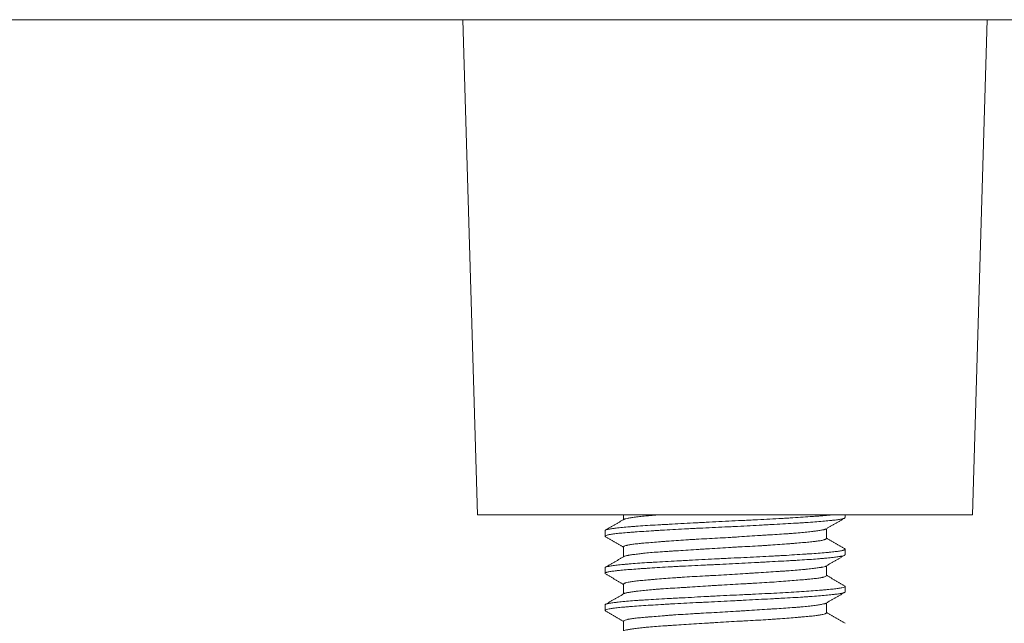
# Model space of a CAD drawing. Units: millimetres. Extents: x 7 to 837, y 4 to 588.
# Drawn here: x 307 to 313, y 155 to 159 of the extents above; entities that cross this region are included whole.
import ezdxf

# ---------------------------------------------------------------- set-up
doc = ezdxf.new("R2010")
doc.units = ezdxf.units.MM
doc.layers.add('1', color=7, linetype='Continuous', true_color=0xffffff)

msp = doc.modelspace()

# ---------------------------------------------------------------- linework, layer by layer
at = {"layer": '1', "color": 18, "linetype": 'Continuous', "lineweight": 18}
for p, q in [((118.6935, 159.0597), (407.8602, 159.0597)), ((309.5102, 159.0598), (309.6102, 155.7263)), ((312.9435, 155.7263), (313.0436, 159.0598)), ((312.9435, 155.7263), (309.6102, 155.7263)), ((310.5935, 155.7263), (310.5935, 155.6945)), ((312.0852, 155.7075), (312.0852, 155.7263)), ((310.4685, 155.6204), (310.4685, 155.5823)), ((311.9602, 155.5672), (311.9602, 155.6332)), ((310.5935, 155.5103), (310.5935, 155.4444)), ((312.0852, 155.4573), (312.0852, 155.4952)), ((310.4685, 155.3703), (310.4685, 155.3325)), ((311.9602, 155.3175), (311.9602, 155.3834)), ((310.5935, 155.2605), (310.5935, 155.1943)), ((312.0852, 155.2074), (312.0852, 155.2454)), ((310.4685, 155.1202), (310.4685, 155.0823)), ((311.9602, 155.0673), (311.9602, 155.1332)), ((310.5935, 155.0101), (310.5935, 154.9445))]:
    msp.add_line(p, q, dxfattribs=at)
for points, knots in [([(312.0852, 155.7072), (312.0852, 155.706), (312.0842, 155.7049), (312.0807, 155.7031), (312.0791, 155.7024), (312.076, 155.7014), (312.0749, 155.7011), (312.0725, 155.7004), (312.0712, 155.7001), (312.0642, 155.6984), (312.0502, 155.6958), (312.0305, 155.6931), (312.0136, 155.691), (312.0076, 155.6903), (311.998, 155.6892), (311.9948, 155.6888), (311.988, 155.6881), (311.9846, 155.6878), (311.967, 155.6859), (311.9517, 155.6844), (311.9187, 155.6815), (311.901, 155.68), (311.8633, 155.6771), (311.8433, 155.6757), (311.8167, 155.674), (311.8113, 155.6736), (311.8005, 155.673), (311.784, 155.6719), (311.7671, 155.6709), (311.7327, 155.669), (311.709, 155.6676), (311.6599, 155.665), (311.6346, 155.6636), (311.6019, 155.6618), (311.5953, 155.6615), (311.582, 155.6608), (311.562, 155.6597), (311.5418, 155.6586), (311.5012, 155.6565), (311.4464, 155.6535), (311.3901, 155.6505), (311.3546, 155.6487), (311.3474, 155.6483), (311.3331, 155.6476), (311.3259, 155.6472), (311.3044, 155.6461), (311.2901, 155.6454), (311.2473, 155.6433), (311.1905, 155.6406), (311.1343, 155.638), (311.0925, 155.636), (311.0785, 155.6353), (311.0577, 155.6343), (311.0508, 155.634), (311.037, 155.6333), (311.0302, 155.633), (310.9962, 155.6313), (310.9697, 155.6299), (310.918, 155.6271), (310.8927, 155.6256), (310.8559, 155.6235), (310.8437, 155.6227), (310.8258, 155.6216), (310.8199, 155.6212), (310.8081, 155.6205), (310.8022, 155.6201), (310.7734, 155.6183), (310.7514, 155.6168), (310.7095, 155.6139), (310.6896, 155.6125), (310.6614, 155.6105), (310.6522, 155.6098), (310.6345, 155.6085), (310.6259, 155.6078), (310.6009, 155.6058), (310.5856, 155.6045), (310.5578, 155.6018), (310.5452, 155.6004), (310.5228, 155.5976), (310.513, 155.5962), (310.5024, 155.5943), (310.5004, 155.594), (310.4965, 155.5932), (310.491, 155.5921), (310.4863, 155.591), (310.4781, 155.5888), (310.4741, 155.5873), (310.4692, 155.5843), (310.4682, 155.5829), (310.4688, 155.5812), (310.469, 155.5808), (310.4697, 155.5801), (310.4701, 155.5798), (310.4707, 155.5794), (310.4708, 155.5793), (310.4709, 155.5792)], [0, 0, 0, 0, 0.027895, 0.027895, 0.044342, 0.044342, 0.052566, 0.052566, 0.060789, 0.060789, 0.093684, 0.126579, 0.126579, 0.143026, 0.143026, 0.15125, 0.15125, 0.159474, 0.159474, 0.192368, 0.192368, 0.225263, 0.225263, 0.258158, 0.258158, 0.266382, 0.266382, 0.274605, 0.291053, 0.291053, 0.323947, 0.323947, 0.356842, 0.356842, 0.365066, 0.365066, 0.373289, 0.389737, 0.389737, 0.422632, 0.455526, 0.455526, 0.46375, 0.46375, 0.471974, 0.471974, 0.488421, 0.488421, 0.521316, 0.554211, 0.554211, 0.570658, 0.570658, 0.578882, 0.578882, 0.587105, 0.587105, 0.62, 0.62, 0.652895, 0.652895, 0.669342, 0.669342, 0.677566, 0.677566, 0.685789, 0.685789, 0.718684, 0.718684, 0.751579, 0.751579, 0.768026, 0.768026, 0.784474, 0.784474, 0.817368, 0.817368, 0.850263, 0.850263, 0.883158, 0.883158, 0.891382, 0.891382, 0.899605, 0.916053, 0.916053, 0.948947, 0.948947, 0.981842, 0.981842, 0.990066, 0.990066, 0.998289, 0.998289, 1, 1, 1, 1]), ([(310.4685, 155.6205), (310.4686, 155.6212), (310.469, 155.622), (310.4706, 155.6234), (310.4719, 155.6241), (310.4767, 155.6261), (310.4863, 155.6288), (310.5019, 155.6315), (310.516, 155.6336), (310.5211, 155.6343), (310.5293, 155.6354), (310.5322, 155.6357), (310.538, 155.6364), (310.541, 155.6368), (310.5565, 155.6386), (310.584, 155.6416), (310.6168, 155.6446), (310.6433, 155.6469), (310.6525, 155.6476), (310.6668, 155.6488), (310.6717, 155.6491), (310.6816, 155.6499), (310.6866, 155.6503), (310.7119, 155.6521), (310.7332, 155.6535), (310.7777, 155.6562), (310.8009, 155.6576), (310.8372, 155.6596), (310.8495, 155.6603), (310.8684, 155.6614), (310.8748, 155.6617), (310.8876, 155.6624), (310.8941, 155.6627), (310.9267, 155.6645), (310.9532, 155.6659), (311.0074, 155.6688), (311.035, 155.6703), (311.0772, 155.6726), (311.0914, 155.6733), (311.1128, 155.6745), (311.12, 155.6748), (311.1345, 155.6756), (311.1417, 155.676), (311.1781, 155.6779), (311.2072, 155.6795), (311.2654, 155.6824), (311.2945, 155.6838), (311.3527, 155.6866), (311.3818, 155.688), (311.4181, 155.6897), (311.4253, 155.69), (311.4398, 155.6907), (311.4613, 155.6917), (311.4826, 155.6927), (311.5247, 155.6948), (311.5522, 155.6962), (311.6062, 155.699), (311.6327, 155.7004), (311.6651, 155.7023), (311.6715, 155.7027), (311.6843, 155.7034), (311.7033, 155.7046), (311.7218, 155.7057), (311.7579, 155.708), (311.781, 155.7095), (311.8251, 155.7125), (311.8462, 155.7139), (311.8714, 155.7157), (311.8763, 155.7161), (311.8861, 155.7168), (311.8909, 155.7171), (311.9051, 155.7182), (311.9142, 155.7188), (311.9406, 155.7209), (311.9677, 155.7231), (311.991, 155.7254), (311.9998, 155.7264)], [0, 0, 0, 0, 0.020266, 0.020266, 0.040532, 0.040532, 0.081064, 0.121595, 0.121595, 0.141861, 0.141861, 0.151994, 0.151994, 0.162127, 0.162127, 0.202659, 0.243191, 0.243191, 0.263457, 0.263457, 0.273589, 0.273589, 0.283722, 0.283722, 0.324254, 0.324254, 0.364786, 0.364786, 0.385052, 0.385052, 0.395185, 0.395185, 0.405318, 0.405318, 0.44585, 0.44585, 0.486381, 0.486381, 0.506647, 0.506647, 0.51678, 0.51678, 0.526913, 0.526913, 0.567445, 0.567445, 0.607977, 0.607977, 0.648508, 0.648508, 0.658641, 0.658641, 0.668774, 0.68904, 0.68904, 0.729572, 0.729572, 0.770104, 0.770104, 0.780237, 0.780237, 0.79037, 0.810636, 0.810636, 0.851167, 0.851167, 0.891699, 0.891699, 0.901832, 0.901832, 0.911965, 0.911965, 0.932231, 0.932231, 0.972763, 1, 1, 1, 1]), ([(310.831, 155.7266), (310.8223, 155.7259), (310.8137, 155.7253), (310.8008, 155.7243), (310.7964, 155.7239), (310.7877, 155.7232), (310.7834, 155.7228), (310.7707, 155.7217), (310.7626, 155.721), (310.7388, 155.7187), (310.7094, 155.7156), (310.6843, 155.7125), (310.6671, 155.7103), (310.6616, 155.7095), (310.6538, 155.7084), (310.6513, 155.7081), (310.6465, 155.7073), (310.6441, 155.707), (310.6328, 155.7052), (310.625, 155.7039), (310.6119, 155.7013), (310.6067, 155.7001), (310.6007, 155.6981), (310.599, 155.6975), (310.5971, 155.6966), (310.5966, 155.6963), (310.5962, 155.696)], [0, 0, 0, 0, 0.065848, 0.065848, 0.100725, 0.100725, 0.135603, 0.135603, 0.205357, 0.205357, 0.344866, 0.484375, 0.484375, 0.554129, 0.554129, 0.589007, 0.589007, 0.623884, 0.623884, 0.763393, 0.763393, 0.902902, 0.902902, 0.972656, 0.972656, 1, 1, 1, 1]), ([(311.9579, 155.6319), (311.9566, 155.631), (311.9548, 155.6302), (311.9506, 155.6287), (311.9484, 155.6281), (311.9434, 155.6268), (311.9406, 155.6262), (311.9313, 155.6242), (311.9239, 155.6229), (311.9066, 155.6202), (311.8967, 155.6188), (311.8829, 155.6169), (311.8801, 155.6166), (311.8742, 155.6158), (311.8712, 155.6154), (311.862, 155.6143), (311.8556, 155.6135), (311.8356, 155.6112), (311.8213, 155.6097), (311.7907, 155.6067), (311.7744, 155.6052), (311.7484, 155.6031), (311.7395, 155.6024), (311.7257, 155.6013), (311.7211, 155.601), (311.7117, 155.6003), (311.707, 155.6), (311.6831, 155.5984), (311.6436, 155.5958), (311.6013, 155.5932), (311.5687, 155.5912), (311.5576, 155.5905), (311.5407, 155.5894), (311.5351, 155.589), (311.5237, 155.5883), (311.5179, 155.588), (311.4893, 155.5861), (311.4428, 155.5831), (311.3953, 155.58), (311.3593, 155.5776), (311.3412, 155.5765), (311.3229, 155.5753), (311.3107, 155.5746), (311.3045, 155.5742), (311.2739, 155.5724), (311.2496, 155.571), (311.2013, 155.5683), (311.1772, 155.5671), (311.1296, 155.5645), (311.1059, 155.5632), (311.0765, 155.5616), (311.0706, 155.5613), (311.059, 155.5606), (311.0532, 155.5603), (311.036, 155.5593), (311.0246, 155.5586), (310.9911, 155.5565), (310.9693, 155.555), (310.9268, 155.552), (310.9062, 155.5505), (310.8811, 155.5486), (310.8761, 155.5482), (310.8662, 155.5474), (310.8516, 155.5463), (310.8375, 155.5451), (310.81, 155.5429), (310.7927, 155.5414), (310.7597, 155.5387), (310.7441, 155.5374), (310.7259, 155.5358), (310.7223, 155.5354), (310.7152, 155.5348), (310.7117, 155.5345), (310.7016, 155.5335), (310.6951, 155.5328), (310.6765, 155.5309), (310.6652, 155.5295), (310.6452, 155.5268), (310.6363, 155.5253), (310.6247, 155.5231), (310.6212, 155.5223), (310.6163, 155.5212), (310.6148, 155.5208), (310.6118, 155.52), (310.6105, 155.5196), (310.604, 155.5177), (310.5962, 155.5145), (310.5936, 155.5115), (310.5935, 155.5101)], [0, 0, 0, 0, 0.022346, 0.022346, 0.039804, 0.039804, 0.057263, 0.057263, 0.092179, 0.092179, 0.127095, 0.127095, 0.135824, 0.135824, 0.144553, 0.144553, 0.162011, 0.162011, 0.196927, 0.196927, 0.231844, 0.231844, 0.249302, 0.249302, 0.258031, 0.258031, 0.26676, 0.26676, 0.301676, 0.336592, 0.336592, 0.35405, 0.35405, 0.362779, 0.362779, 0.371508, 0.371508, 0.406425, 0.441341, 0.441341, 0.458799, 0.467528, 0.467528, 0.476257, 0.476257, 0.511173, 0.511173, 0.546089, 0.546089, 0.581006, 0.581006, 0.589735, 0.589735, 0.598464, 0.598464, 0.615922, 0.615922, 0.650838, 0.650838, 0.685754, 0.685754, 0.694483, 0.694483, 0.703212, 0.72067, 0.72067, 0.755587, 0.755587, 0.790503, 0.790503, 0.799232, 0.799232, 0.807961, 0.807961, 0.825419, 0.825419, 0.860335, 0.860335, 0.895251, 0.895251, 0.912709, 0.912709, 0.921439, 0.921439, 0.930168, 0.930168, 0.965084, 1, 1, 1, 1]), ([(311.9602, 155.5677), (311.9602, 155.5672), (311.9601, 155.5668), (311.9591, 155.5649), (311.9571, 155.5634), (311.9528, 155.5614), (311.9519, 155.561), (311.9499, 155.5602), (311.9466, 155.559), (311.9426, 155.5579), (311.9337, 155.5555), (311.9265, 155.554), (311.9096, 155.5511), (311.8999, 155.5497), (311.8862, 155.5479), (311.8833, 155.5476), (311.8775, 155.5469), (311.8686, 155.5459), (311.8591, 155.5449), (311.8394, 155.543), (311.8109, 155.5404), (311.7783, 155.5377), (311.7565, 155.5359), (311.7521, 155.5355), (311.7432, 155.5348), (311.7386, 155.5344), (311.7249, 155.5333), (311.7155, 155.5325), (311.6869, 155.5302), (311.6473, 155.5271), (311.6049, 155.5241), (311.572, 155.5219), (311.5608, 155.5211), (311.5381, 155.5197), (311.5267, 155.519), (311.4922, 155.5169), (311.4688, 155.5156), (311.4215, 155.513), (311.3976, 155.5118), (311.3611, 155.5098), (311.3489, 155.5092), (311.3305, 155.5082), (311.3243, 155.5078), (311.312, 155.5071), (311.3058, 155.5068), (311.2751, 155.5051), (311.2506, 155.5036), (311.202, 155.5006), (311.1778, 155.499), (311.1417, 155.4966), (311.1297, 155.4958), (311.1117, 155.4947), (311.1057, 155.4943), (311.0938, 155.4935), (311.0878, 155.4931), (311.0583, 155.4912), (311.0353, 155.4897), (310.9902, 155.4868), (310.9683, 155.4855), (310.9362, 155.4835), (310.9256, 155.4828), (310.9099, 155.4818), (310.9048, 155.4815), (310.8945, 155.4809), (310.8894, 155.4805), (310.8641, 155.4789), (310.8448, 155.4776), (310.808, 155.4749), (310.7906, 155.4735), (310.7575, 155.4705), (310.7419, 155.469), (310.7235, 155.467), (310.7199, 155.4666), (310.7129, 155.4658), (310.7025, 155.4647), (310.6928, 155.4635), (310.6744, 155.4612), (310.6632, 155.4598), (310.6433, 155.4569), (310.6345, 155.4555), (310.6249, 155.4538), (310.6231, 155.4535), (310.6196, 155.4529), (310.6146, 155.4519), (310.6104, 155.4509), (310.6037, 155.4492), (310.6004, 155.4481), (310.5981, 155.447)], [0, 0, 0, 0, 0.010239, 0.010239, 0.045791, 0.045791, 0.054679, 0.054679, 0.063567, 0.081342, 0.081342, 0.116894, 0.116894, 0.152446, 0.152446, 0.161334, 0.161334, 0.170222, 0.187998, 0.187998, 0.223549, 0.259101, 0.259101, 0.267989, 0.267989, 0.276877, 0.276877, 0.294653, 0.294653, 0.330205, 0.365757, 0.365757, 0.383532, 0.383532, 0.401308, 0.401308, 0.43686, 0.43686, 0.472412, 0.472412, 0.490188, 0.490188, 0.499076, 0.499076, 0.507964, 0.507964, 0.543515, 0.543515, 0.579067, 0.579067, 0.596843, 0.596843, 0.605731, 0.605731, 0.614619, 0.614619, 0.650171, 0.650171, 0.685722, 0.685722, 0.703498, 0.703498, 0.712386, 0.712386, 0.721274, 0.721274, 0.756826, 0.756826, 0.792378, 0.792378, 0.827929, 0.827929, 0.836817, 0.836817, 0.845705, 0.863481, 0.863481, 0.899033, 0.899033, 0.934585, 0.934585, 0.943473, 0.943473, 0.952361, 0.970137, 0.970137, 1, 1, 1, 1]), ([(310.4685, 155.3706), (310.4686, 155.3719), (310.47, 155.3731), (310.4757, 155.3758), (310.4802, 155.3771), (310.4878, 155.3788), (310.4894, 155.3791), (310.4929, 155.3798), (310.4947, 155.3802), (310.5005, 155.3812), (310.5047, 155.3819), (310.5185, 155.384), (310.5291, 155.3854), (310.5532, 155.3882), (310.5666, 155.3897), (310.589, 155.392), (310.5968, 155.3927), (310.6091, 155.3939), (310.6133, 155.3943), (310.6218, 155.395), (310.6261, 155.3954), (310.6482, 155.3973), (310.6669, 155.3988), (310.7067, 155.4017), (310.7277, 155.4031), (310.7609, 155.4052), (310.7723, 155.4059), (310.7898, 155.4069), (310.7957, 155.4073), (310.8076, 155.408), (310.8136, 155.4083), (310.8439, 155.41), (310.8937, 155.4127), (310.9464, 155.4156), (310.987, 155.4177), (311.0007, 155.4185), (311.0215, 155.4196), (311.0285, 155.4199), (311.0426, 155.4207), (311.0497, 155.4211), (311.085, 155.423), (311.1135, 155.4245), (311.1709, 155.4275), (311.1998, 155.4291), (311.2435, 155.4313), (311.2581, 155.432), (311.2801, 155.4331), (311.2874, 155.4335), (311.3021, 155.4342), (311.3095, 155.4346), (311.3463, 155.4363), (311.3754, 155.4377), (311.4329, 155.4404), (311.4614, 155.4417), (311.5176, 155.4444), (311.5454, 155.4458), (311.5797, 155.4476), (311.5865, 155.448), (311.6001, 155.4487), (311.6202, 155.4498), (311.6399, 155.4509), (311.6786, 155.4531), (311.7035, 155.4546), (311.7519, 155.4576), (311.7752, 155.4591), (311.8034, 155.461), (311.8089, 155.4614), (311.8199, 155.4621), (311.8254, 155.4625), (311.8414, 155.4636), (311.8518, 155.4643), (311.882, 155.4664), (311.9009, 155.4678), (311.9363, 155.4705), (311.9528, 155.4719), (311.9718, 155.4736), (311.9755, 155.474), (311.9829, 155.4747), (311.9864, 155.475), (311.9968, 155.476), (312.0033, 155.4768), (312.0219, 155.4789), (312.0327, 155.4803), (312.0515, 155.4833), (312.0594, 155.4848), (312.0674, 155.4867), (312.0689, 155.4871), (312.0717, 155.4878), (312.073, 155.4882), (312.0766, 155.4894), (312.0786, 155.4901), (312.0835, 155.4924), (312.0851, 155.4939), (312.0853, 155.4965), (312.0843, 155.4977), (312.0823, 155.4988)], [0, 0, 0, 0, 0.030947, 0.030947, 0.064586, 0.064586, 0.072995, 0.072995, 0.081405, 0.081405, 0.098224, 0.098224, 0.131862, 0.131862, 0.165501, 0.165501, 0.18232, 0.18232, 0.190729, 0.190729, 0.199139, 0.199139, 0.232777, 0.232777, 0.266416, 0.266416, 0.283235, 0.283235, 0.291644, 0.291644, 0.300054, 0.300054, 0.333692, 0.36733, 0.36733, 0.38415, 0.38415, 0.392559, 0.392559, 0.400969, 0.400969, 0.434607, 0.434607, 0.468245, 0.468245, 0.485065, 0.485065, 0.493474, 0.493474, 0.501884, 0.501884, 0.535522, 0.535522, 0.56916, 0.56916, 0.602799, 0.602799, 0.611208, 0.611208, 0.619618, 0.636437, 0.636437, 0.670075, 0.670075, 0.703714, 0.703714, 0.712123, 0.712123, 0.720533, 0.720533, 0.737352, 0.737352, 0.77099, 0.77099, 0.804629, 0.804629, 0.813038, 0.813038, 0.821448, 0.821448, 0.838267, 0.838267, 0.871905, 0.871905, 0.905544, 0.905544, 0.913953, 0.913953, 0.922363, 0.922363, 0.939182, 0.939182, 0.97282, 0.97282, 1, 1, 1, 1]), ([(312.0852, 155.4573), (312.0852, 155.4573), (312.0852, 155.4565), (312.0848, 155.4558), (312.0826, 155.4538), (312.0795, 155.4525), (312.0706, 155.4498), (312.0646, 155.4485), (312.0552, 155.4469), (312.0532, 155.4465), (312.0491, 155.4458), (312.0469, 155.4455), (312.0402, 155.4445), (312.0354, 155.4438), (312.0199, 155.4417), (311.9965, 155.4389), (311.9678, 155.436), (311.9481, 155.4342), (311.9441, 155.4338), (311.9359, 155.433), (311.9317, 155.4327), (311.9189, 155.4315), (311.9101, 155.4308), (311.8829, 155.4286), (311.8637, 155.4271), (311.8232, 155.4244), (311.8019, 155.423), (311.7684, 155.421), (311.7569, 155.4203), (311.7393, 155.4193), (311.7334, 155.419), (311.7215, 155.4183), (311.7155, 155.418), (311.6852, 155.4163), (311.6604, 155.415), (311.6095, 155.4123), (311.5834, 155.4109), (311.5433, 155.4087), (311.5298, 155.408), (311.5092, 155.4069), (311.5024, 155.4065), (311.4885, 155.4058), (311.4816, 155.4054), (311.4468, 155.4035), (311.4188, 155.4021), (311.3625, 155.3991), (311.3342, 155.3976), (311.2774, 155.3947), (311.2488, 155.3933), (311.2129, 155.3916), (311.2057, 155.3913), (311.1915, 155.3906), (311.1701, 155.3896), (311.149, 155.3886), (311.1069, 155.3867), (311.0793, 155.3854), (311.0247, 155.3827), (310.9977, 155.3813), (310.9645, 155.3796), (310.9579, 155.3792), (310.9447, 155.3785), (310.9251, 155.3775), (310.906, 155.3764), (310.8684, 155.3742), (310.8199, 155.3713), (310.7746, 155.3683), (310.7474, 155.3665), (310.742, 155.3661), (310.7313, 155.3654), (310.726, 155.365), (310.7104, 155.364), (310.7002, 155.3633), (310.6708, 155.3612), (310.6339, 155.3585), (310.6017, 155.3559), (310.5794, 155.3539), (310.5723, 155.3532), (310.562, 155.3522), (310.5587, 155.3518), (310.5522, 155.3511), (310.5491, 155.3508), (310.5338, 155.349), (310.523, 155.3476), (310.5043, 155.3448), (310.4964, 155.3433), (310.4866, 155.3411), (310.4837, 155.3403), (310.4799, 155.3392), (310.4788, 155.3388), (310.4766, 155.3381), (310.4756, 155.3377), (310.4712, 155.3358), (310.4692, 155.3344), (310.4683, 155.3318), (310.4688, 155.3307), (310.4704, 155.3296)], [0, 0, 0, 0, 0.000659, 0.017141, 0.017141, 0.050105, 0.050105, 0.08307, 0.08307, 0.091311, 0.091311, 0.099552, 0.099552, 0.116034, 0.116034, 0.148998, 0.181962, 0.181962, 0.190203, 0.190203, 0.198444, 0.198444, 0.214926, 0.214926, 0.24789, 0.24789, 0.280854, 0.280854, 0.297336, 0.297336, 0.305578, 0.305578, 0.313819, 0.313819, 0.346783, 0.346783, 0.379747, 0.379747, 0.396229, 0.396229, 0.40447, 0.40447, 0.412711, 0.412711, 0.445675, 0.445675, 0.478639, 0.478639, 0.511603, 0.511603, 0.519844, 0.519844, 0.528085, 0.544568, 0.544568, 0.577532, 0.577532, 0.610496, 0.610496, 0.618737, 0.618737, 0.626978, 0.64346, 0.64346, 0.676424, 0.709388, 0.709388, 0.717629, 0.717629, 0.72587, 0.72587, 0.742352, 0.742352, 0.775316, 0.808281, 0.808281, 0.824763, 0.824763, 0.833004, 0.833004, 0.841245, 0.841245, 0.874209, 0.874209, 0.907173, 0.907173, 0.923655, 0.923655, 0.931896, 0.931896, 0.940137, 0.940137, 0.973101, 0.973101, 1, 1, 1, 1]), ([(311.9553, 155.3805), (311.954, 155.3799), (311.9491, 155.3781), (311.9415, 155.3763), (311.9332, 155.3747), (311.9315, 155.3743), (311.9279, 155.3737), (311.926, 155.3733), (311.9201, 155.3723), (311.9158, 155.3717), (311.9023, 155.3696), (311.8921, 155.3681), (311.8695, 155.3652), (311.857, 155.3637), (311.8366, 155.3614), (311.8295, 155.3606), (311.8184, 155.3594), (311.8146, 155.359), (311.807, 155.3583), (311.8031, 155.3579), (311.7835, 155.356), (311.7669, 155.3545), (311.7319, 155.3518), (311.7135, 155.3504), (311.6847, 155.3485), (311.6748, 155.3478), (311.6597, 155.3469), (311.6546, 155.3465), (311.6443, 155.3459), (311.6391, 155.3456), (311.6131, 155.3439), (311.5917, 155.3426), (311.548, 155.3399), (311.5256, 155.3385), (311.4913, 155.3362), (311.4739, 155.3351), (311.4562, 155.334), (311.4444, 155.3332), (311.4384, 155.3328), (311.4086, 155.3308), (311.3847, 155.3293), (311.3366, 155.3262), (311.3125, 155.3247), (311.264, 155.3218), (311.2396, 155.3204), (311.203, 155.3184), (311.1908, 155.3178), (311.1667, 155.3165), (311.1547, 155.3159), (311.119, 155.3139), (311.0956, 155.3127), (311.0493, 155.3101), (311.0266, 155.3087), (310.9985, 155.3069), (310.9929, 155.3066), (310.9818, 155.3058), (310.9763, 155.3055), (310.9599, 155.3044), (310.9492, 155.3036), (310.9176, 155.3014), (310.8768, 155.2983), (310.839, 155.2952), (310.8163, 155.2934), (310.8118, 155.293), (310.8029, 155.2923), (310.7985, 155.2919), (310.7855, 155.2908), (310.7771, 155.2901), (310.7527, 155.2881), (310.7222, 155.2855), (310.6959, 155.2829), (310.6778, 155.281), (310.672, 155.2803), (310.6609, 155.2789), (310.6557, 155.2782), (310.6411, 155.2761), (310.6326, 155.2747), (310.618, 155.2717), (310.6119, 155.2701), (310.6047, 155.2678), (310.6026, 155.267), (310.5999, 155.2658), (310.5991, 155.2655), (310.5977, 155.2647), (310.597, 155.2643), (310.5945, 155.2626), (310.5936, 155.2613), (310.5935, 155.2601)], [0, 0, 0, 0, 0.015554, 0.050905, 0.050905, 0.059743, 0.059743, 0.06858, 0.06858, 0.086256, 0.086256, 0.121606, 0.121606, 0.156957, 0.156957, 0.174632, 0.174632, 0.18347, 0.18347, 0.192308, 0.192308, 0.227658, 0.227658, 0.263009, 0.263009, 0.280684, 0.280684, 0.289522, 0.289522, 0.29836, 0.29836, 0.33371, 0.33371, 0.369061, 0.369061, 0.386736, 0.395574, 0.395574, 0.404412, 0.404412, 0.439762, 0.439762, 0.475113, 0.475113, 0.510464, 0.510464, 0.528139, 0.528139, 0.545814, 0.545814, 0.581165, 0.581165, 0.616516, 0.616516, 0.625354, 0.625354, 0.634191, 0.634191, 0.651867, 0.651867, 0.687217, 0.722568, 0.722568, 0.731406, 0.731406, 0.740243, 0.740243, 0.757919, 0.757919, 0.793269, 0.82862, 0.82862, 0.846295, 0.846295, 0.863971, 0.863971, 0.899321, 0.899321, 0.934672, 0.934672, 0.952347, 0.952347, 0.961185, 0.961185, 0.970023, 0.970023, 1, 1, 1, 1]), ([(311.9602, 155.3177), (311.9603, 155.3164), (311.9592, 155.315), (311.9547, 155.3121), (311.9511, 155.3105), (311.9437, 155.3082), (311.9409, 155.3074), (311.9362, 155.3062), (311.9345, 155.3058), (311.9311, 155.3051), (311.9292, 155.3047), (311.9198, 155.3028), (311.9111, 155.3013), (311.8912, 155.2985), (311.8801, 155.2972), (311.8617, 155.2952), (311.8552, 155.2945), (311.8451, 155.2935), (311.8417, 155.2932), (311.8346, 155.2926), (311.831, 155.2922), (311.8128, 155.2906), (311.7972, 155.2893), (311.7642, 155.2865), (311.7468, 155.2851), (311.7101, 155.2821), (311.6908, 155.2805), (311.6504, 155.2774), (311.6296, 155.2758), (311.5869, 155.2728), (311.5649, 155.2714), (311.5199, 155.2685), (311.4969, 155.2672), (311.4673, 155.2655), (311.4613, 155.2652), (311.4494, 155.2646), (311.4315, 155.2636), (311.4135, 155.2626), (311.3774, 155.2607), (311.3532, 155.2594), (311.3045, 155.2567), (311.2801, 155.2554), (311.2493, 155.2535), (311.2431, 155.2531), (311.2308, 155.2524), (311.2246, 155.252), (311.2062, 155.2508), (311.194, 155.25), (311.1576, 155.2477), (311.1097, 155.2445), (311.063, 155.2415), (311.0342, 155.2396), (311.0285, 155.2393), (311.017, 155.2385), (311.0113, 155.2382), (310.9943, 155.2371), (310.9831, 155.2364), (310.9502, 155.2344), (310.9077, 155.2317), (310.868, 155.2292), (310.8393, 155.2272), (310.8299, 155.2265), (310.8161, 155.2255), (310.8116, 155.2251), (310.8026, 155.2244), (310.7982, 155.2241), (310.7765, 155.2223), (310.7438, 155.2193), (310.7153, 155.2161), (310.6954, 155.2138), (310.689, 155.2131), (310.6799, 155.2119), (310.6769, 155.2115), (310.6711, 155.2108), (310.6683, 155.2104), (310.6545, 155.2086), (310.6448, 155.2071), (310.6278, 155.2044), (310.6205, 155.2031), (310.6115, 155.2012), (310.6088, 155.2005), (310.6052, 155.1995), (310.6041, 155.1992), (310.6021, 155.1986), (310.6011, 155.1983), (310.5998, 155.1977), (310.5993, 155.1976), (310.5989, 155.1974)], [0, 0, 0, 0, 0.032782, 0.032782, 0.068415, 0.068415, 0.086231, 0.086231, 0.09514, 0.09514, 0.104048, 0.104048, 0.139681, 0.139681, 0.175314, 0.175314, 0.19313, 0.19313, 0.202038, 0.202038, 0.210946, 0.210946, 0.246579, 0.246579, 0.282212, 0.282212, 0.317845, 0.317845, 0.353478, 0.353478, 0.389111, 0.389111, 0.424743, 0.424743, 0.433652, 0.433652, 0.44256, 0.460376, 0.460376, 0.496009, 0.496009, 0.531642, 0.531642, 0.54055, 0.54055, 0.549458, 0.549458, 0.567275, 0.567275, 0.602908, 0.63854, 0.63854, 0.647449, 0.647449, 0.656357, 0.656357, 0.674173, 0.674173, 0.709806, 0.745439, 0.745439, 0.763255, 0.763255, 0.772164, 0.772164, 0.781072, 0.781072, 0.816705, 0.852338, 0.852338, 0.870154, 0.870154, 0.879062, 0.879062, 0.88797, 0.88797, 0.923603, 0.923603, 0.959236, 0.959236, 0.977052, 0.977052, 0.985961, 0.985961, 0.994869, 0.994869, 1, 1, 1, 1]), ([(310.4685, 155.1205), (310.4686, 155.1217), (310.4697, 155.1229), (310.4727, 155.1244), (310.4735, 155.1248), (310.4752, 155.1254), (310.4762, 155.1258), (310.4795, 155.1268), (310.482, 155.1275), (310.4908, 155.1295), (310.5055, 155.1322), (310.5263, 155.135), (310.5411, 155.1368), (310.5442, 155.1372), (310.5505, 155.1379), (310.5538, 155.1383), (310.5639, 155.1394), (310.5709, 155.1401), (310.593, 155.1424), (310.625, 155.1454), (310.662, 155.1484), (310.6917, 155.1506), (310.702, 155.1514), (310.7178, 155.1525), (310.7232, 155.1528), (310.734, 155.1535), (310.7394, 155.1539), (310.767, 155.1556), (310.8129, 155.1583), (310.8624, 155.161), (310.9008, 155.1631), (310.9139, 155.1638), (310.9338, 155.1649), (310.9405, 155.1652), (310.9539, 155.166), (310.9607, 155.1663), (310.9945, 155.1681), (311.0496, 155.1711), (311.1063, 155.1741), (311.1494, 155.1764), (311.1638, 155.1772), (311.1857, 155.1783), (311.193, 155.1787), (311.2077, 155.1795), (311.215, 155.1798), (311.2517, 155.1817), (311.2809, 155.1832), (311.3391, 155.186), (311.368, 155.1873), (311.4113, 155.1894), (311.4257, 155.19), (311.4472, 155.191), (311.4544, 155.1914), (311.4688, 155.1921), (311.4759, 155.1924), (311.5115, 155.1941), (311.5393, 155.1955), (311.5937, 155.1983), (311.6203, 155.1998), (311.6721, 155.2027), (311.6974, 155.2042), (311.7467, 155.2072), (311.7702, 155.2088), (311.8151, 155.2118), (311.8364, 155.2132), (311.877, 155.2161), (311.8962, 155.2175), (311.9189, 155.2192), (311.9233, 155.2195), (311.9321, 155.2202), (311.9449, 155.2213), (311.9569, 155.2223), (311.9799, 155.2243), (311.9938, 155.2257), (312.0189, 155.2285), (312.0301, 155.23), (312.0422, 155.2318), (312.0445, 155.2322), (312.049, 155.2329), (312.0555, 155.2341), (312.061, 155.2352), (312.0709, 155.2375), (312.0759, 155.239), (312.0829, 155.242), (312.0848, 155.2435), (312.0852, 155.2454), (312.0852, 155.2457), (312.085, 155.2465), (312.0848, 155.2468), (312.0842, 155.2475), (312.0838, 155.2478), (312.0833, 155.2481)], [0, 0, 0, 0, 0.028409, 0.028409, 0.036864, 0.036864, 0.045319, 0.045319, 0.062229, 0.062229, 0.09605, 0.12987, 0.12987, 0.138325, 0.138325, 0.14678, 0.14678, 0.16369, 0.16369, 0.197511, 0.231331, 0.231331, 0.248241, 0.248241, 0.256696, 0.256696, 0.265152, 0.265152, 0.298972, 0.332792, 0.332792, 0.349702, 0.349702, 0.358157, 0.358157, 0.366613, 0.366613, 0.400433, 0.434253, 0.434253, 0.451163, 0.451163, 0.459619, 0.459619, 0.468074, 0.468074, 0.501894, 0.501894, 0.535714, 0.535714, 0.552624, 0.552624, 0.56108, 0.56108, 0.569535, 0.569535, 0.603355, 0.603355, 0.637175, 0.637175, 0.670996, 0.670996, 0.704816, 0.704816, 0.738636, 0.738636, 0.772457, 0.772457, 0.780912, 0.780912, 0.789367, 0.806277, 0.806277, 0.840097, 0.840097, 0.873918, 0.873918, 0.882373, 0.882373, 0.890828, 0.907738, 0.907738, 0.941558, 0.941558, 0.975379, 0.975379, 0.983834, 0.983834, 0.992289, 0.992289, 1, 1, 1, 1]), ([(312.0852, 155.2073), (312.0852, 155.207), (312.0852, 155.2068), (312.0849, 155.2059), (312.0843, 155.2052), (312.0828, 155.2042), (312.0822, 155.2038), (312.0808, 155.2032), (312.08, 155.2028), (312.0756, 155.2012), (312.0657, 155.1986), (312.0499, 155.1959), (312.0359, 155.1939), (312.0309, 155.1932), (312.0228, 155.1921), (312.02, 155.1918), (312.0142, 155.1911), (312.0112, 155.1907), (311.9959, 155.1889), (311.9824, 155.1875), (311.9529, 155.1846), (311.9369, 155.1831), (311.9024, 155.1801), (311.8839, 155.1787), (311.8592, 155.1769), (311.8542, 155.1765), (311.8441, 155.1758), (311.8287, 155.1747), (311.8128, 155.1737), (311.7803, 155.1717), (311.7578, 155.1704), (311.7109, 155.1677), (311.6866, 155.1664), (311.6551, 155.1647), (311.6487, 155.1644), (311.6359, 155.1637), (311.6294, 155.1633), (311.61, 155.1623), (311.5969, 155.1616), (311.5574, 155.1595), (311.5037, 155.1566), (311.4483, 155.1536), (311.4131, 155.1518), (311.4061, 155.1514), (311.3919, 155.1506), (311.3848, 155.1503), (311.3634, 155.1491), (311.3491, 155.1484), (311.3064, 155.1462), (311.2779, 155.1448), (311.2212, 155.142), (311.1929, 155.1407), (311.1505, 155.1387), (311.1363, 155.1381), (311.1152, 155.1371), (311.1081, 155.1367), (311.0941, 155.1361), (311.0871, 155.1357), (311.0524, 155.1341), (311.0252, 155.1327), (310.9719, 155.13), (310.9457, 155.1286), (310.9074, 155.1265), (310.8948, 155.1257), (310.876, 155.1247), (310.8698, 155.1243), (310.8574, 155.1235), (310.8513, 155.1232), (310.8209, 155.1213), (310.7977, 155.1198), (310.7531, 155.1169), (310.7318, 155.1154), (310.6911, 155.1126), (310.6718, 155.1113), (310.6443, 155.1092), (310.6355, 155.1086), (310.6185, 155.1072), (310.6103, 155.1066), (310.5868, 155.1046), (310.5724, 155.1032), (310.5462, 155.1005), (310.5344, 155.0991), (310.5214, 155.0973), (310.5188, 155.097), (310.514, 155.0963), (310.5069, 155.0952), (310.5008, 155.0941), (310.4895, 155.0919), (310.4775, 155.0889), (310.4713, 155.0859), (310.4694, 155.0841), (310.4691, 155.0837), (310.4687, 155.083), (310.4686, 155.0826), (310.4685, 155.0816), (310.4689, 155.0809), (310.4703, 155.0795), (310.4714, 155.0789), (310.4729, 155.0782)], [0, 0, 0, 0, 0.005219, 0.005219, 0.021529, 0.021529, 0.029684, 0.029684, 0.037839, 0.037839, 0.070459, 0.103079, 0.103079, 0.119389, 0.119389, 0.127544, 0.127544, 0.135699, 0.135699, 0.168319, 0.168319, 0.200939, 0.200939, 0.233559, 0.233559, 0.241715, 0.241715, 0.24987, 0.26618, 0.26618, 0.2988, 0.2988, 0.33142, 0.33142, 0.339575, 0.339575, 0.34773, 0.34773, 0.36404, 0.36404, 0.39666, 0.42928, 0.42928, 0.437435, 0.437435, 0.44559, 0.44559, 0.4619, 0.4619, 0.49452, 0.49452, 0.52714, 0.52714, 0.54345, 0.54345, 0.551605, 0.551605, 0.55976, 0.55976, 0.59238, 0.59238, 0.625, 0.625, 0.64131, 0.64131, 0.649465, 0.649465, 0.65762, 0.65762, 0.69024, 0.69024, 0.72286, 0.72286, 0.75548, 0.75548, 0.77179, 0.77179, 0.7881, 0.7881, 0.82072, 0.82072, 0.85334, 0.85334, 0.861495, 0.861495, 0.86965, 0.88596, 0.88596, 0.91858, 0.9512, 0.9512, 0.959355, 0.959355, 0.96751, 0.96751, 0.98382, 0.98382, 1, 1, 1, 1]), ([(311.9572, 155.1314), (311.957, 155.1313), (311.9568, 155.1313), (311.9561, 155.1308), (311.9553, 155.1305), (311.953, 155.1295), (311.9511, 155.1289), (311.9445, 155.127), (311.9388, 155.1257), (311.925, 155.1231), (311.9169, 155.1218), (311.9028, 155.1197), (311.8978, 155.119), (311.8872, 155.1175), (311.8816, 155.1168), (311.864, 155.1145), (311.8384, 155.1115), (311.8086, 155.1084), (311.7847, 155.1061), (311.7765, 155.1054), (311.7637, 155.1043), (311.7594, 155.1039), (311.7506, 155.1032), (311.7462, 155.1029), (311.7238, 155.1012), (311.6865, 155.0986), (311.6462, 155.096), (311.6149, 155.094), (311.5989, 155.093), (311.5825, 155.092), (311.5715, 155.0913), (311.566, 155.091), (311.5381, 155.0892), (311.5155, 155.0878), (311.4695, 155.0848), (311.4462, 155.0833), (311.4107, 155.081), (311.3987, 155.0802), (311.3747, 155.0786), (311.3626, 155.0778), (311.326, 155.0755), (311.3017, 155.074), (311.2532, 155.0712), (311.229, 155.0698), (311.1808, 155.0672), (311.1568, 155.066), (311.1269, 155.0644), (311.1209, 155.064), (311.109, 155.0634), (311.103, 155.0631), (311.0854, 155.0621), (311.0737, 155.0614), (311.0392, 155.0595), (311.0166, 155.0581), (310.9725, 155.0552), (310.951, 155.0538), (310.9247, 155.0519), (310.9194, 155.0515), (310.9091, 155.0507), (310.9039, 155.0503), (310.8886, 155.0492), (310.8786, 155.0484), (310.8494, 155.0461), (310.8308, 155.0446), (310.7952, 155.0416), (310.7783, 155.0402), (310.7543, 155.0382), (310.7465, 155.0376), (310.7313, 155.0362), (310.7241, 155.0356), (310.7031, 155.0337), (310.6903, 155.0324), (310.6669, 155.0297), (310.6563, 155.0284), (310.6422, 155.0263), (310.6378, 155.0255), (310.6316, 155.0244), (310.6296, 155.024), (310.6258, 155.0233), (310.6239, 155.0229), (310.6152, 155.021), (310.6038, 155.0179), (310.5975, 155.0148), (310.5947, 155.0125), (310.5938, 155.0115), (310.5936, 155.0105), (310.5936, 155.0102)], [0, 0, 0, 0, 0.002315, 0.002315, 0.011083, 0.011083, 0.02862, 0.02862, 0.063692, 0.063692, 0.098765, 0.098765, 0.116302, 0.116302, 0.133838, 0.133838, 0.168911, 0.203984, 0.203984, 0.221521, 0.221521, 0.230289, 0.230289, 0.239057, 0.239057, 0.27413, 0.309203, 0.309203, 0.32674, 0.335508, 0.335508, 0.344276, 0.344276, 0.379349, 0.379349, 0.414422, 0.414422, 0.431958, 0.431958, 0.449495, 0.449495, 0.484568, 0.484568, 0.519641, 0.519641, 0.554714, 0.554714, 0.563482, 0.563482, 0.57225, 0.57225, 0.589787, 0.589787, 0.62486, 0.62486, 0.659933, 0.659933, 0.668701, 0.668701, 0.677469, 0.677469, 0.695006, 0.695006, 0.730079, 0.730079, 0.765152, 0.765152, 0.782688, 0.782688, 0.800224, 0.800224, 0.835297, 0.835297, 0.87037, 0.87037, 0.887907, 0.887907, 0.896675, 0.896675, 0.905443, 0.905443, 0.940516, 0.975589, 0.975589, 0.993126, 1, 1, 1, 1]), ([(311.9602, 155.0676), (311.9602, 155.0669), (311.9599, 155.0662), (311.9586, 155.0647), (311.9576, 155.0639), (311.9549, 155.0624), (311.9533, 155.0616), (311.9474, 155.0592), (311.937, 155.0561), (311.9215, 155.0531), (311.9102, 155.0512), (311.9079, 155.0509), (311.903, 155.0502), (311.9005, 155.0498), (311.8928, 155.0488), (311.8874, 155.0481), (311.8702, 155.046), (311.8452, 155.0434), (311.8158, 155.0409), (311.7921, 155.0388), (311.7839, 155.0382), (311.767, 155.0368), (311.7583, 155.036), (311.7317, 155.0338), (311.6947, 155.0308), (311.6545, 155.0277), (311.6231, 155.0254), (311.6125, 155.0246), (311.5962, 155.0235), (311.5907, 155.0231), (311.5797, 155.0224), (311.5741, 155.022), (311.5463, 155.0202), (311.5237, 155.0188), (311.4775, 155.0161), (311.4541, 155.0148), (311.4183, 155.0129), (311.4063, 155.0122), (311.3881, 155.0113), (311.382, 155.0109), (311.3697, 155.0103), (311.3636, 155.01), (311.333, 155.0083), (311.3085, 155.007), (311.2597, 155.0042), (311.2353, 155.0027), (311.1989, 155.0003), (311.1867, 154.9996), (311.1685, 154.9984), (311.1624, 154.998), (311.1503, 154.9972), (311.1442, 154.9968), (311.114, 154.9948), (311.0903, 154.9933), (311.0438, 154.9902), (311.021, 154.9888), (310.9764, 154.986), (310.9545, 154.9846), (310.9278, 154.983), (310.9225, 154.9826), (310.912, 154.982), (310.8965, 154.981), (310.8814, 154.98), (310.8518, 154.9781), (310.833, 154.9767), (310.797, 154.974), (310.7799, 154.9726), (310.7595, 154.9707), (310.7555, 154.9703), (310.7476, 154.9695), (310.736, 154.9683), (310.725, 154.9672), (310.7039, 154.9649), (310.678, 154.9618), (310.6566, 154.9588), (310.6447, 154.9571), (310.6423, 154.9567), (310.6379, 154.956), (310.6357, 154.9557), (310.6294, 154.9547), (310.6256, 154.954), (310.6151, 154.952), (310.6044, 154.9496), (310.5982, 154.9472), (310.5963, 154.9461)], [0, 0, 0, 0, 0.017212, 0.017212, 0.034848, 0.034848, 0.052483, 0.052483, 0.087754, 0.123025, 0.123025, 0.131843, 0.131843, 0.14066, 0.14066, 0.158296, 0.158296, 0.193567, 0.228837, 0.228837, 0.246473, 0.246473, 0.264108, 0.264108, 0.299379, 0.33465, 0.33465, 0.352286, 0.352286, 0.361103, 0.361103, 0.369921, 0.369921, 0.405192, 0.405192, 0.440463, 0.440463, 0.458098, 0.458098, 0.466916, 0.466916, 0.475734, 0.475734, 0.511005, 0.511005, 0.546275, 0.546275, 0.563911, 0.563911, 0.572729, 0.572729, 0.581546, 0.581546, 0.616817, 0.616817, 0.652088, 0.652088, 0.687359, 0.687359, 0.696177, 0.696177, 0.704994, 0.72263, 0.72263, 0.757901, 0.757901, 0.793172, 0.793172, 0.801989, 0.801989, 0.810807, 0.828442, 0.828442, 0.863713, 0.898984, 0.898984, 0.907802, 0.907802, 0.91662, 0.91662, 0.934255, 0.934255, 0.969526, 1, 1, 1, 1])]:
    msp.add_open_spline(points, degree=3, knots=knots, dxfattribs=at)
for points in [[(310.5978, 155.697), (310.5332, 155.6595), (310.4686, 155.6221)], [(311.9562, 155.6309), (312.0207, 155.6683), (312.0853, 155.7057)], [(310.4689, 155.5804), (310.5312, 155.5443), (310.5935, 155.5082)], [(312.0847, 155.4974), (312.0224, 155.5334), (311.9602, 155.5695)], [(310.6001, 155.4482), (310.5354, 155.4107), (310.4706, 155.3732)], [(311.9531, 155.3793), (312.018, 155.4168), (312.0828, 155.4544)], [(310.4683, 155.3308), (310.5309, 155.2945), (310.5935, 155.2582)], [(312.0857, 155.2468), (312.0229, 155.2831), (311.9602, 155.3194)], [(310.6006, 155.1984), (310.5358, 155.1608), (310.4709, 155.1233)], [(311.9553, 155.1304), (312.02, 155.1678), (312.0846, 155.2053)], [(310.4708, 155.0794), (310.5322, 155.0439), (310.5935, 155.0084)], [(312.0852, 154.9971), (312.0227, 155.0333), (311.9602, 155.0695)]]:
    msp.add_open_spline(points, degree=2, dxfattribs=at)

doc.saveas('drawing.dxf')
